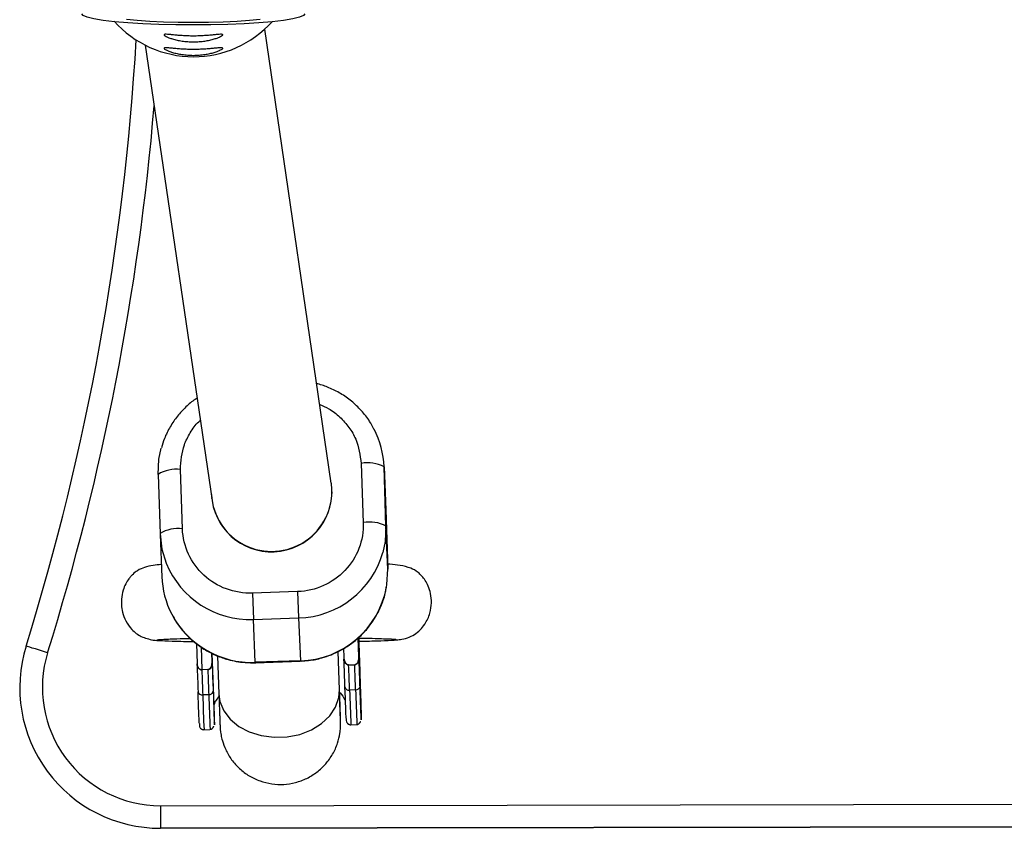
# Model space of a CAD drawing. Units: millimetres. Extents: x -1520 to 4580, y -1626 to 1623.
# Drawn here: x 461 to 591, y -127 to -19 of the extents above; entities that cross this region are included whole.
import ezdxf

# ---------------------------------------------------------------- set-up
doc = ezdxf.new("R2010")
doc.units = ezdxf.units.MM

msp = doc.modelspace()

# ---------------------------------------------------------------- linework, layer by layer
at = {"color": 7, "linetype": 'Continuous', "lineweight": 25}
for p, q in [((502.01, -81.03), (493.18, -20.73)), ((477.32, -22.86), (486.18, -83.33)), ((482.26, -87.07), (481.99, -79.21)), ((505.98, -78.4), (506.24, -86.26)), ((509.24, -84.45), (509, -78.75)), ((509.26, -86.71), (509, -78.85)), ((509, -78.85), (509.24, -84.55)), ((479.02, -79.86), (479.28, -87.72)), ((502.11, -82.4), (502.09, -81.85)), ((486.12, -82.93), (486.13, -83.07)), ((509.24, -84.55), (509.5, -92.41)), ((509.5, -92.41), (509.26, -86.71)), ((479.28, -87.82), (479.52, -93.51)), ((497.54, -95.41), (491.54, -95.61)), ((491.54, -95.61), (491.67, -99.11)), ((497.54, -95.41), (497.66, -98.9)), ((491.67, -99.11), (497.66, -98.9)), ((491.9, -104.8), (491.67, -99.11)), ((497.66, -98.9), (497.9, -104.6)), ((505.68, -104.06), (505.59, -101.54)), ((484.1, -102.31), (484.2, -104.98)), ((503.64, -102.97), (503.68, -104.12)), ((486.19, -104.71), (486.15, -103.58)), ((486.16, -103.64), (486.41, -110.46)), ((486.91, -103.95), (487.09, -109.04)), ((503.08, -108.47), (502.9, -103.37)), ((503.68, -104.13), (503.69, -104.37)), ((505.69, -104.29), (505.68, -104.06)), ((484.2, -104.98), (484.2, -105.02)), ((485.63, -105.76), (484.82, -105.79)), ((486.19, -104.71), (486.2, -104.95)), ((497.9, -104.6), (491.9, -104.8)), ((491.91, -104.85), (497.9, -104.65)), ((504.31, -105.14), (505.11, -105.11)), ((485.74, -109.11), (484.94, -109.13)), ((505.23, -108.45), (504.43, -108.48)), ((505.89, -109.87), (505.89, -109.81)), ((504.6, -113.09), (505.4, -113.07)), ((485.11, -113.75), (485.91, -113.72)), ((485.91, -113.72), (485.91, -113.72)), ((479.35, -123.83), (932.95, -123.05)), ((932.95, -126.05), (479.36, -126.83)), ((479.36, -126.83), (932.96, -126.05)), ((479.36, -126.83), (479.36, -126.83))]:
    msp.add_line(p, q, dxfattribs=at)
at = {"color": 8, "linetype": 'Continuous', "lineweight": 25}
for p, q in [((484.72, -102.74), (484.82, -105.79)), ((503.68, -104.13), (503.68, -104.12)), ((491.9, -104.8), (491.91, -104.85)), ((497.9, -104.6), (497.9, -104.65)), ((505.98, -112.3), (505.97, -112.16)), ((486.49, -112.94), (486.48, -112.81))]:
    msp.add_line(p, q, dxfattribs=at)
at = {"color": 7, "linetype": 'Continuous', "lineweight": 25, "flags": 128}
for points in [[(498.51, -18.72), (498.33, -18.95), (497.78, -19.17), (496.9, -19.39), (495.68, -19.58), (494.17, -19.76), (492.41, -19.91), (490.43, -20.03), (488.28, -20.12), (486.02, -20.17), (483.71, -20.19), (481.39, -20.17), (479.14, -20.12), (476.99, -20.03), (475.01, -19.91), (473.24, -19.76), (471.73, -19.58), (470.52, -19.39), (469.63, -19.17), (469.09, -18.95), (468.91, -18.72)], [(492.59, -19.46), (491.16, -19.6), (489.51, -19.72), (487.68, -19.8), (485.72, -19.85), (483.71, -19.87), (481.69, -19.85), (479.74, -19.8), (477.91, -19.72), (476.25, -19.6), (474.82, -19.46)], [(479.02, -79.86), (479.13, -77.81), (479.44, -76.37)], [(509.26, -86.71), (509.15, -88.77), (508.85, -90.2)], [(479.28, -87.72), (479.53, -89.76), (480.11, -91.65)], [(509.33, -94.83), (509.39, -94.46), (509.5, -92.41)], [(464.37, -103.53), (463.81, -103.36), (463.27, -103.19), (462.78, -103.03), (462.34, -102.9), (461.99, -102.79), (461.72, -102.71), (461.56, -102.66), (461.5, -102.64)], [(484.82, -105.79), (484.84, -106.24), (484.86, -106.67), (484.87, -107.1), (484.89, -107.53), (484.9, -107.94), (484.91, -108.35), (484.93, -108.74), (484.94, -109.13)], [(485.62, -105.76), (485.64, -106.21), (485.65, -106.65), (485.67, -107.08), (485.68, -107.5), (485.7, -107.91), (485.71, -108.32), (485.73, -108.72), (485.74, -109.11)], [(504.43, -108.48), (504.42, -108.09), (504.4, -107.69), (504.39, -107.29), (504.37, -106.87), (504.36, -106.45), (504.34, -106.02), (504.33, -105.58), (504.31, -105.14)], [(505.23, -108.45), (505.22, -108.06), (505.2, -107.67), (505.19, -107.26), (505.17, -106.85), (505.16, -106.42), (505.14, -105.99), (505.13, -105.56), (505.11, -105.11)], [(479.35, -123.83), (479.35, -124.42), (479.36, -124.98), (479.36, -125.5), (479.36, -125.96), (479.36, -126.33), (479.36, -126.61), (479.36, -126.78), (479.36, -126.83)]]:
    msp.add_lwpolyline(points, dxfattribs=at)
at = {"color": 8, "linetype": 'Continuous', "lineweight": 25, "flags": 128}
msp.add_lwpolyline([(487.09, -109.04), (487.23, -109.99), (487.73, -111.22), (488.58, -112.34), (489.73, -113.3), (491.13, -114.04), (492.72, -114.53), (494.41, -114.75), (496.14, -114.69), (497.82, -114.36), (499.37, -113.76), (500.72, -112.93), (501.81, -111.9), (502.58, -110.73), (503.01, -109.46), (503.08, -108.47)], dxfattribs=at)
at = {"color": 7, "linetype": 'Continuous', "lineweight": 25}
for centre, radius, start, end in [((483.7, -10.37), 14.03, 221.4777, 270.0369), ((483.72, -10.37), 14.03, 269.9638, 317.9753), ((138.64, -2.43), 338.06, 342.7562, 356.6517), ((497.38, -79.24), 11.63, 1.9238, 27.6142), ((506.86, -82.89), 4.58, 62.0232, 101.0232), ((481.42, -83.7), 4.53, 82.7045, 121.9958), ((494.09, -82.08), 8, 183.1324, 4.1189), ((494.09, -82.13), 8, 188.7047, 7.9576), ((507.12, -90.75), 4.58, 62.0232, 101.0232), ((481.68, -91.56), 4.53, 82.7045, 121.9958), ((491.14, -93.02), 11.63, 181.9238, 207.6142), ((479.33, -108.17), 18.66, 162.7562, 270.0995), ((479.33, -108.17), 15.66, 162.7562, 270.0995), ((504.34, -107.95), 0.539, 191.8026, 279.263), ((505.28, -107.91), 0.54, 264.6267, 351.8743), ((484.85, -108.6), 0.539, 191.8026, 279.263), ((485.79, -108.57), 0.54, 264.6267, 351.8743)]:
    msp.add_arc(centre, radius, start, end, dxfattribs=at)
at = {"color": 8, "linetype": 'Continuous', "lineweight": 25}
for centre, radius, start, end in [((138.64, -2.43), 341.06, 342.7562, 355.2061), ((497.33, -86.94), 11.97, 271.5905, 344.165), ((491.2, -87.14), 11.97, 202.1097, 272.244), ((497.58, -92.65), 11.95, 271.56, 349.4934), ((491.44, -92.82), 11.99, 207.812, 272.2112), ((848.66, -97.77), 363.89, 181.7892, 182.5162), ((864.41, -97.21), 378.85, 181.8002, 182.4983), ((868.15, -97.12), 363.89, 181.7892, 182.5162), ((883.51, -96.57), 378.47, 181.7999, 182.4988)]:
    msp.add_arc(centre, radius, start, end, dxfattribs=at)
at = {"color": 7, "linetype": 'Continuous', "lineweight": 25}
for points, knots in [([(483.71, -22.43), (483.45, -22.43), (483.2, -22.42), (482.7, -22.38), (482.45, -22.36), (481.98, -22.29), (481.75, -22.24), (481.33, -22.15), (481.13, -22.1), (480.77, -21.99), (480.61, -21.94), (480.33, -21.83), (480.21, -21.77), (480.01, -21.67), (479.94, -21.63), (479.84, -21.55), (479.81, -21.52), (479.81, -21.47), (479.84, -21.45), (479.94, -21.43), (480.01, -21.42), (480.21, -21.43), (480.33, -21.44), (480.61, -21.46), (480.77, -21.48), (481.13, -21.51), (481.33, -21.53), (481.75, -21.57), (481.98, -21.59), (482.45, -21.62), (482.69, -21.63), (483.19, -21.65), (483.45, -21.66), (483.96, -21.66), (484.22, -21.65), (484.73, -21.63), (484.97, -21.62), (485.44, -21.59), (485.67, -21.57), (486.09, -21.53), (486.29, -21.52), (486.65, -21.48), (486.81, -21.46), (487.09, -21.44), (487.21, -21.43), (487.41, -21.42), (487.48, -21.43), (487.58, -21.45), (487.61, -21.47), (487.61, -21.52), (487.59, -21.55), (487.49, -21.63), (487.41, -21.67), (487.22, -21.77), (487.1, -21.83), (486.81, -21.94), (486.65, -21.99), (486.29, -22.1), (486.09, -22.15), (485.67, -22.24), (485.45, -22.29), (484.98, -22.36), (484.73, -22.38), (484.23, -22.42), (483.97, -22.43), (483.71, -22.43)], [0, 0, 0, 0, 0.03125, 0.03125, 0.0625, 0.0625, 0.09375, 0.09375, 0.125, 0.125, 0.15625, 0.15625, 0.1875, 0.1875, 0.21875, 0.21875, 0.25, 0.25, 0.28125, 0.28125, 0.3125, 0.3125, 0.34375, 0.34375, 0.375, 0.375, 0.40625, 0.40625, 0.4375, 0.4375, 0.46875, 0.46875, 0.5, 0.5, 0.53125, 0.53125, 0.5625, 0.5625, 0.59375, 0.59375, 0.625, 0.625, 0.65625, 0.65625, 0.6875, 0.6875, 0.71875, 0.71875, 0.75, 0.75, 0.78125, 0.78125, 0.8125, 0.8125, 0.84375, 0.84375, 0.875, 0.875, 0.90625, 0.90625, 0.9375, 0.9375, 0.96875, 0.96875, 1, 1, 1, 1]), ([(483.71, -24.22), (483.45, -24.22), (483.2, -24.21), (482.7, -24.17), (482.45, -24.14), (481.98, -24.07), (481.76, -24.03), (481.33, -23.94), (481.13, -23.89), (480.78, -23.78), (480.61, -23.72), (480.33, -23.61), (480.21, -23.56), (480.01, -23.46), (479.94, -23.42), (479.84, -23.34), (479.81, -23.31), (479.81, -23.25), (479.84, -23.24), (479.94, -23.22), (480.01, -23.21), (480.21, -23.22), (480.33, -23.23), (480.61, -23.25), (480.77, -23.27), (481.13, -23.3), (481.33, -23.32), (481.75, -23.36), (481.98, -23.38), (482.45, -23.41), (482.69, -23.42), (483.2, -23.44), (483.46, -23.44), (483.97, -23.44), (484.22, -23.44), (484.73, -23.42), (484.97, -23.41), (485.44, -23.38), (485.67, -23.36), (486.09, -23.32), (486.29, -23.3), (486.65, -23.27), (486.81, -23.25), (487.09, -23.23), (487.21, -23.22), (487.41, -23.21), (487.49, -23.22), (487.59, -23.24), (487.61, -23.25), (487.61, -23.31), (487.59, -23.34), (487.49, -23.42), (487.41, -23.46), (487.22, -23.56), (487.1, -23.61), (486.81, -23.72), (486.65, -23.78), (486.29, -23.89), (486.09, -23.94), (485.67, -24.03), (485.45, -24.07), (484.98, -24.14), (484.73, -24.17), (484.23, -24.21), (483.97, -24.22), (483.71, -24.22)], [0, 0, 0, 0, 0.03125, 0.03125, 0.0625, 0.0625, 0.09375, 0.09375, 0.125, 0.125, 0.15625, 0.15625, 0.1875, 0.1875, 0.21875, 0.21875, 0.25, 0.25, 0.28125, 0.28125, 0.3125, 0.3125, 0.34375, 0.34375, 0.375, 0.375, 0.40625, 0.40625, 0.4375, 0.4375, 0.46875, 0.46875, 0.5, 0.5, 0.53125, 0.53125, 0.5625, 0.5625, 0.59375, 0.59375, 0.625, 0.625, 0.65625, 0.65625, 0.6875, 0.6875, 0.71875, 0.71875, 0.75, 0.75, 0.78125, 0.78125, 0.8125, 0.8125, 0.84375, 0.84375, 0.875, 0.875, 0.90625, 0.90625, 0.9375, 0.9375, 0.96875, 0.96875, 1, 1, 1, 1]), ([(507.65, -73.83), (507.47, -73.49), (507.01, -72.61), (506.01, -71.36), (504.72, -70.11), (503.27, -69.09), (501.75, -68.34), (500.68, -67.94), (500.12, -67.82), (500.07, -67.8)], [0, 0, 0, 0, 0.1163967, 0.2984706, 0.4791996, 0.6572649, 0.8291956, 0.9857356, 1, 1, 1, 1]), ([(484.19, -69.74), (484.11, -69.79), (483.58, -70.11), (482.69, -70.9), (481.56, -72.1), (480.6, -73.52), (479.87, -74.94), (479.59, -75.92), (479.47, -76.34)], [0, 0, 0, 0, 0.033543, 0.22494, 0.424066, 0.629784, 0.84141, 1, 1, 1, 1]), ([(491.54, -95.61), (489.16, -95.69), (486.84, -94.83), (483.36, -91.63), (482.33, -89.41), (482.26, -87.07)], [0, 0, 0, 0, 0.5, 0.5, 1, 1, 1, 1]), ([(506.24, -86.26), (506.32, -88.61), (505.45, -90.89), (502.18, -94.32), (499.93, -95.33), (497.54, -95.41)], [0, 0, 0, 0, 0.5, 0.5, 1, 1, 1, 1]), ([(479.45, -91.82), (479.08, -91.86), (478.24, -91.94), (477.3, -92.14), (476.43, -92.5), (475.8, -92.98), (475.41, -93.38), (475.08, -93.79), (474.69, -94.41), (474.33, -95.3), (474.15, -96.27), (474.14, -97.25), (474.3, -98.24), (474.72, -99.37), (475.53, -100.51), (476.77, -101.49), (477.83, -101.72), (478.37, -101.84)], [0, 0, 0, 0, 0.102256, 0.23133, 0.335975, 0.397136, 0.422792, 0.445725, 0.487237, 0.535272, 0.596625, 0.637978, 0.690207, 0.754293, 0.829556, 0.913019, 1, 1, 1, 1]), ([(511.09, -101.78), (511.44, -101.72), (512.12, -101.6), (513.32, -100.99), (514.42, -99.91), (515.13, -98.37), (515.34, -96.95), (515.23, -95.72), (514.92, -94.72), (514.48, -93.9), (514.01, -93.29), (513.33, -92.67), (512.44, -92.22), (511.23, -91.93), (510.2, -91.79), (509.58, -91.75), (509.48, -91.75)], [0, 0, 0, 0, 0.055603, 0.109838, 0.208862, 0.290774, 0.359646, 0.420274, 0.47219, 0.514494, 0.558257, 0.608004, 0.711483, 0.857295, 0.977129, 1, 1, 1, 1]), ([(498.01, -104.64), (498.66, -104.59), (499.58, -104.51), (500.92, -104.18), (502.04, -103.8), (503.33, -103.19), (504.61, -102.39), (505.84, -101.38), (506.96, -100.16), (507.94, -98.75), (508.7, -97.17), (509.16, -95.85), (509.27, -95.05), (509.3, -94.84)], [0, 0, 0, 0, 0.120694, 0.17069, 0.25368, 0.340441, 0.434065, 0.532453, 0.634814, 0.740564, 0.849351, 0.960993, 1, 1, 1, 1]), ([(480.88, -98.44), (481.05, -98.78), (481.51, -99.66), (482.51, -100.91), (483.8, -102.16), (485.26, -103.17), (486.77, -103.93), (488.15, -104.41), (489.41, -104.69), (490.65, -104.86), (491.53, -104.85), (492.01, -104.85)], [0, 0, 0, 0, 0.0856337, 0.2195865, 0.3525498, 0.4835534, 0.6100438, 0.7252112, 0.8060408, 0.8940547, 1, 1, 1, 1]), ([(478.27, -101.82), (478.49, -101.85), (478.92, -101.9), (480.82, -101.98), (482.49, -102.02), (483.66, -102.05), (483.76, -102.05)], [0, 0, 0, 0, 0.326086, 0.649824, 0.971352, 1, 1, 1, 1]), ([(478.89, -101.84), (478.89, -101.83), (478.89, -101.8), (479.37, -101.76), (480.13, -101.72), (481.26, -101.68), (482.33, -101.64), (483.19, -101.62), (483.31, -101.62)], [0, 0, 0, 0, 0.157847, 0.363552, 0.546461, 0.70664, 0.958718, 1, 1, 1, 1]), ([(505.6, -101.53), (505.6, -101.71), (505.64, -102.75), (505.7, -104.45), (505.77, -106.48), (505.82, -108.07), (505.87, -109.23), (505.88, -109.63), (505.89, -109.82)], [0, 0, 0, 0, 0.0413094, 0.2396829, 0.4380564, 0.632904, 0.8210615, 1, 1, 1, 1]), ([(505.61, -102.01), (505.74, -102.01), (506.95, -101.98), (508.65, -101.93), (510.54, -101.85), (510.97, -101.79), (511.19, -101.77)], [0, 0, 0, 0, 0.037394, 0.356025, 0.676848, 1, 1, 1, 1]), ([(505.64, -101.5), (505.65, -101.88), (505.71, -103.49), (505.77, -105.52), (505.84, -107.5), (505.87, -108.65), (505.9, -109.51), (505.92, -110.15), (505.94, -110.95), (505.97, -111.78), (505.98, -112.35), (505.99, -112.53), (505.98, -112.36), (505.98, -112.3)], [0, 0, 0, 0, 0.0553497, 0.2322904, 0.3216156, 0.4108345, 0.4646223, 0.518283, 0.5720848, 0.6944473, 0.8168101, 0.9391729, 1, 1, 1, 1]), ([(505.9, -110.02), (505.9, -109.98), (505.9, -109.88), (505.88, -109.03), (505.83, -107.62), (505.77, -105.67), (505.71, -103.6), (505.66, -102.11), (505.64, -101.5)], [0, 0, 0, 0, 0.145485, 0.326329, 0.511012, 0.695694, 0.876539, 1, 1, 1, 1]), ([(505.64, -101.57), (505.99, -101.57), (506.93, -101.59), (508.13, -101.63), (509.25, -101.67), (510.07, -101.7), (510.58, -101.74), (510.57, -101.77), (510.57, -101.78)], [0, 0, 0, 0, 0.111231, 0.302801, 0.468012, 0.651631, 0.853669, 1, 1, 1, 1]), ([(503.68, -104.12), (503.68, -104.16), (503.68, -104.25), (503.7, -104.37), (503.73, -104.48), (503.76, -104.59), (503.81, -104.72), (503.87, -104.84), (503.95, -104.96), (504.03, -105.03), (504.1, -105.08), (504.17, -105.11), (504.24, -105.13), (504.28, -105.14), (504.31, -105.14)], [0, 0, 0, 0, 0.106291, 0.20893, 0.308158, 0.404242, 0.497476, 0.631536, 0.748197, 0.815179, 0.874049, 0.920167, 0.961358, 1, 1, 1, 1]), ([(504.31, -105.14), (504.29, -105.14), (504.25, -105.14), (504.18, -105.12), (504.12, -105.1), (504.06, -105.07), (504, -105.04), (503.95, -104.99), (503.89, -104.94), (503.84, -104.86), (503.78, -104.76), (503.73, -104.64), (503.7, -104.5), (503.69, -104.41), (503.69, -104.36)], [0, 0, 0, 0, 0.055215, 0.11177, 0.170117, 0.23066, 0.29376, 0.35973, 0.428839, 0.501314, 0.618221, 0.751234, 0.860183, 1, 1, 1, 1]), ([(505.12, -105.11), (505.13, -105.11), (505.16, -105.11), (505.2, -105.1), (505.24, -105.08), (505.28, -105.07), (505.33, -105.04), (505.39, -104.99), (505.46, -104.91), (505.53, -104.79), (505.61, -104.6), (505.67, -104.36), (505.68, -104.16), (505.68, -104.06)], [0, 0, 0, 0, 0.022949, 0.046506, 0.07126, 0.097718, 0.126299, 0.184708, 0.251929, 0.367912, 0.50211, 0.739925, 1, 1, 1, 1]), ([(505.69, -104.29), (505.69, -104.33), (505.69, -104.4), (505.68, -104.49), (505.66, -104.59), (505.62, -104.7), (505.56, -104.83), (505.48, -104.94), (505.37, -105.03), (505.25, -105.09), (505.16, -105.1), (505.12, -105.11)], [0, 0, 0, 0, 0.097434, 0.180777, 0.249986, 0.382198, 0.499525, 0.640876, 0.76973, 0.888417, 1, 1, 1, 1]), ([(505.82, -107.99), (505.81, -107.92), (505.8, -107.66), (505.78, -107.09), (505.76, -106.37), (505.74, -105.72), (505.72, -105.24), (505.7, -104.79), (505.69, -104.46), (505.69, -104.29)], [0, 0, 0, 0, 0.061545, 0.228212, 0.499986, 0.651515, 0.749992, 0.874989, 1, 1, 1, 1]), ([(484.2, -104.98), (484.2, -105.02), (484.2, -105.1), (484.22, -105.2), (484.25, -105.29), (484.28, -105.38), (484.32, -105.45), (484.37, -105.54), (484.44, -105.63), (484.54, -105.71), (484.64, -105.76), (484.73, -105.79), (484.79, -105.79), (484.82, -105.79)], [0, 0, 0, 0, 0.10196, 0.19638, 0.283294, 0.362741, 0.434777, 0.499474, 0.631545, 0.749537, 0.836267, 0.919293, 1, 1, 1, 1]), ([(484.82, -105.79), (484.8, -105.79), (484.76, -105.79), (484.69, -105.78), (484.63, -105.76), (484.57, -105.73), (484.51, -105.69), (484.46, -105.64), (484.4, -105.59), (484.35, -105.52), (484.29, -105.41), (484.24, -105.29), (484.21, -105.16), (484.2, -105.07), (484.2, -105.02)], [0, 0, 0, 0, 0.055217, 0.111775, 0.170123, 0.230665, 0.293764, 0.359731, 0.428835, 0.501304, 0.618215, 0.751231, 0.860215, 1, 1, 1, 1]), ([(485.63, -105.76), (485.64, -105.76), (485.67, -105.76), (485.71, -105.75), (485.75, -105.74), (485.79, -105.72), (485.84, -105.69), (485.9, -105.64), (485.97, -105.56), (486.05, -105.44), (486.12, -105.26), (486.18, -105.01), (486.19, -104.81), (486.19, -104.71)], [0, 0, 0, 0, 0.022953, 0.046512, 0.071266, 0.097723, 0.1263, 0.184713, 0.251931, 0.367879, 0.50211, 0.739874, 1, 1, 1, 1]), ([(486.2, -104.95), (486.2, -104.98), (486.2, -105.05), (486.19, -105.14), (486.17, -105.24), (486.13, -105.35), (486.07, -105.48), (485.99, -105.59), (485.88, -105.69), (485.76, -105.75), (485.67, -105.76), (485.63, -105.76)], [0, 0, 0, 0, 0.097497, 0.180828, 0.24995, 0.382131, 0.499508, 0.640856, 0.769712, 0.888406, 1, 1, 1, 1]), ([(505.97, -112.16), (505.97, -112.14), (505.96, -112.07), (505.96, -111.86), (505.94, -111.43), (505.92, -110.81), (505.89, -110.11), (505.87, -109.47), (505.85, -108.89), (505.83, -108.38), (505.82, -108.12), (505.82, -107.99)], [0, 0, 0, 0, 0.0319, 0.125876, 0.281902, 0.499931, 0.624944, 0.749954, 0.874974, 0.937482, 1, 1, 1, 1]), ([(486.49, -110.35), (486.55, -110.23), (486.7, -109.87), (486.94, -109.57), (487.1, -109.37)], [0, 0, 0, 0, 0.340975, 1, 1, 1, 1]), ([(487.09, -109.02), (487.09, -109.16), (487.11, -109.67), (487.14, -110.43), (487.17, -111.28), (487.2, -111.96), (487.22, -112.48), (487.23, -112.86), (487.24, -113.12), (487.25, -113.32), (487.25, -113.43), (487.27, -113.67), (487.29, -113.88), (487.32, -114.13), (487.39, -114.58), (487.58, -115.36), (488, -116.49), (488.75, -117.77), (489.81, -118.95), (491.09, -119.91), (492.54, -120.59), (494.09, -120.98), (495.69, -121.05), (497.27, -120.8), (498.77, -120.25), (500.13, -119.41), (501.3, -118.31), (502.23, -117.01), (502.85, -115.62), (503.14, -114.43), (503.23, -113.64), (503.24, -113.24), (503.25, -112.97), (503.24, -112.82), (503.24, -112.63), (503.23, -112.28), (503.22, -111.68), (503.19, -110.88), (503.16, -109.91), (503.14, -109.2), (503.13, -108.79), (503.13, -108.78)], [0, 0, 0, 0, 0.012473, 0.047651, 0.081772, 0.114491, 0.145414, 0.174076, 0.199954, 0.222595, 0.242872, 0.249618, 0.254197, 0.259015, 0.266892, 0.283132, 0.309504, 0.342122, 0.375322, 0.408558, 0.441798, 0.475038, 0.508278, 0.541518, 0.574758, 0.607999, 0.641239, 0.67448, 0.707721, 0.735862, 0.751668, 0.757282, 0.763139, 0.777721, 0.801284, 0.840006, 0.882365, 0.921997, 0.962324, 0.999487, 1, 1, 1, 1]), ([(503.23, -112.53), (503.23, -112.53), (503.23, -112.56), (503.22, -112.39), (503.21, -112.04), (503.18, -111.36), (503.15, -110.5), (503.12, -109.52), (503.09, -108.79), (503.08, -108.46)], [0, 0, 0, 0, 0.001419, 0.123464, 0.318681, 0.49224, 0.685046, 0.858054, 1, 1, 1, 1]), ([(503.09, -108.74), (503.13, -108.79), (503.42, -109.09), (503.62, -109.46), (503.79, -109.77)], [0, 0, 0, 0, 0.152535, 1, 1, 1, 1]), ([(486.41, -110.24), (486.43, -110.81), (486.47, -111.96), (486.49, -112.86), (486.5, -113.21), (486.49, -113.01), (486.49, -112.94)], [0, 0, 0, 0, 0.281757, 0.574431, 0.855422, 1, 1, 1, 1]), ([(503.99, -112.27), (503.99, -112.44), (504, -112.67), (504.05, -112.78), (504.13, -112.87), (504.15, -112.9), (504.18, -112.92), (504.19, -112.94), (504.21, -112.95), (504.23, -112.97), (504.25, -112.98), (504.28, -113), (504.34, -113.03), (504.45, -113.09), (504.54, -113.09), (504.6, -113.09)], [0, 0, 0, 0, 0.567806, 0.757755, 0.782873, 0.801104, 0.808195, 0.814337, 0.819944, 0.825472, 0.831322, 0.837776, 0.853015, 0.893277, 1, 1, 1, 1]), ([(484.5, -112.92), (484.51, -113.09), (484.51, -113.32), (484.56, -113.44), (484.64, -113.53), (484.66, -113.55), (484.69, -113.58), (484.7, -113.59), (484.72, -113.61), (484.74, -113.62), (484.76, -113.64), (484.79, -113.66), (484.85, -113.69), (484.96, -113.74), (485.05, -113.74), (485.11, -113.75)], [0, 0, 0, 0, 0.567806, 0.757755, 0.782873, 0.801104, 0.808195, 0.814337, 0.819944, 0.825472, 0.831322, 0.837776, 0.853015, 0.893277, 1, 1, 1, 1]), ([(485.91, -113.72), (486, -113.7), (486.12, -113.67), (486.27, -113.52), (486.33, -113.43), (486.36, -113.39), (486.38, -113.37), (486.38, -113.36), (486.39, -113.34), (486.4, -113.33), (486.41, -113.32), (486.42, -113.31), (486.43, -113.29), (486.43, -113.29), (486.43, -113.29)], [0, 0, 0, 0, 0.617194, 0.826252, 0.890398, 0.911702, 0.920102, 0.927528, 0.934714, 0.942534, 0.951747, 0.96288, 0.992158, 1, 1, 1, 1]), ([(505.4, -113.07), (505.48, -113.05), (505.58, -113.03), (505.72, -112.91), (505.78, -112.83), (505.83, -112.76), (505.86, -112.73), (505.87, -112.71), (505.87, -112.7), (505.88, -112.69), (505.89, -112.68), (505.9, -112.66), (505.91, -112.65), (505.91, -112.65), (505.91, -112.64)], [0, 0, 0, 0, 0.5183946, 0.7255781, 0.8716453, 0.9171177, 0.9330572, 0.9396757, 0.9457067, 0.9515348, 0.957615, 0.9721049, 0.991675, 1, 1, 1, 1])]:
    msp.add_open_spline(points, degree=3, knots=knots, dxfattribs=at)
at = {"color": 8, "linetype": 'Continuous', "lineweight": 25}
for points, knots in [([(500.48, -70.59), (500.88, -70.76), (501.85, -71.17), (503.18, -72.2), (504.39, -73.57), (505.58, -75.59), (505.82, -77.3), (505.98, -78.4)], [0, 0, 0, 0, 0.12813, 0.309835, 0.491541, 0.669471, 1, 1, 1, 1]), ([(481.99, -79.21), (482.07, -78.09), (482.2, -76.37), (483.27, -74.29), (484.01, -73.2), (484.55, -72.75), (484.62, -72.7)], [0, 0, 0, 0, 0.461608, 0.7101, 0.963865, 1, 1, 1, 1]), ([(505.89, -109.82), (505.9, -109.97), (505.9, -110.15), (505.9, -110.04), (505.9, -110.02)], [0, 0, 0, 0, 0.853394, 1, 1, 1, 1])]:
    msp.add_open_spline(points, degree=3, knots=knots, dxfattribs=at)
at = {"color": 7, "linetype": 'Continuous', "lineweight": 25}
for points in [[(503.82, -108.06), (503.78, -106.93), (503.73, -105.7), (503.69, -104.36)], [(484.2, -105.02), (484.24, -106.35), (484.29, -107.59), (484.33, -108.71)], [(484.82, -105.79), (484.82, -105.79), (484.82, -105.79), (484.82, -105.79)], [(486.2, -104.95), (486.24, -106.28), (486.29, -107.52), (486.33, -108.64)], [(504.31, -105.14), (504.31, -105.14), (504.31, -105.14), (504.31, -105.14)], [(505.12, -105.11), (505.12, -105.11), (505.12, -105.11), (505.11, -105.11)], [(503.97, -112.23), (503.95, -111.65), (503.89, -110.2), (503.82, -108.06)], [(484.48, -112.88), (484.46, -112.3), (484.4, -110.85), (484.33, -108.71)], [(486.33, -108.64), (486.4, -110.79), (486.46, -112.23), (486.48, -112.81)]]:
    msp.add_open_spline(points, degree=3, dxfattribs=at)

doc.saveas('drawing.dxf')
